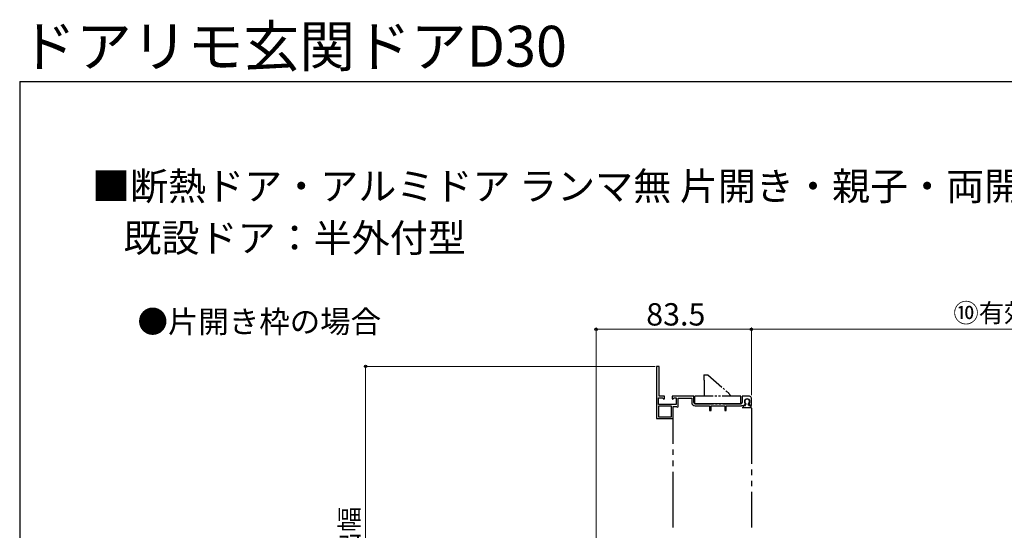
# Model space of a CAD drawing. Extents: x 105 to 1155, y 126 to 1689.
# Drawn here: x 105 to 634, y 1415 to 1689 of the extents above; entities that cross this region are included whole.
import ezdxf

# ---------------------------------------------------------------- set-up
doc = ezdxf.new("R2010")
doc.units = 0
doc.linetypes.add('YDIVIDE_1', pattern=[15, 10, -1, 1, -1, 1, -1])
for name, color, linetype, lineweight in [('USER1', 3, 'CONTINUOUS', 13), ('YKK_11E', 7, 'CONTINUOUS', 13), ('YKK_13', 4, 'CONTINUOUS', 30), ('YKK_D', 6, 'CONTINUOUS', 13), ('YKK_ZWAK', 7, 'CONTINUOUS', 30)]:
    doc.layers.add(name, color=color, linetype=linetype, lineweight=lineweight)
doc.styles.add('text-b', font='txt')

msp = doc.modelspace()

# ---------------------------------------------------------------- linework, layer by layer
at = {"layer": 'YKK_11E', "linetype": 'ByBlock', "lineweight": -2, "ltscale": 0.5}
for p, q in [((447.49, 1502.79, 0), (447.49, 1474.79, 0)), ((448.89, 1502.79, 0), (447.49, 1502.79, 0)), ((448.89, 1486.79, 0), (448.89, 1502.79, 0)), ((448.59, 1482.29, 0), (448.59, 1485.99, 0)), ((448.59, 1485.99, 0), (450.67, 1485.99, 0)), ((451.79, 1486.79, 0), (448.89, 1486.79, 0)), ((450.67, 1485.99, 0), (451.41, 1485.25, 0)), ((451.41, 1485.25, 0), (451.79, 1485.41, 0)), ((451.79, 1485.41, 0), (451.79, 1486.79, 0)), ((467.49, 1486.79, 0), (455.79, 1486.79, 0)), ((455.79, 1486.79, 0), (455.79, 1485.41, 0)), ((455.79, 1485.41, 0), (456.18, 1485.25, 0)), ((456.18, 1485.25, 0), (456.92, 1485.99, 0)), ((456.92, 1485.99, 0), (458.09, 1485.99, 0)), ((458.09, 1485.99, 0), (458.09, 1482.29, 0)), ((459.19, 1481.09, 0), (459.19, 1485.69, 0)), ((459.19, 1485.69, 0), (466.39, 1485.69, 0)), ((466.39, 1485.69, 0), (466.39, 1483.49, 0)), ((467.49, 1483.49, 0), (467.49, 1486.79, 0)), ((492.79, 1482.79, 0), (468.19, 1482.79, 0)), ((497.49, 1486.79, 0), (493.49, 1486.79, 0)), ((493.49, 1486.79, 0), (493.49, 1483.49, 0)), ((495.13, 1482.31, 0), (495.07, 1482.89, 0)), ((497.32, 1482.89, 0), (497.26, 1482.31, 0)), ((498.49, 1481.79, 0), (498.49, 1485.79, 0)), ((458.09, 1482.29, 0), (448.59, 1482.29, 0)), ((455.49, 1481.39, 0), (448.59, 1481.39, 0)), ((448.59, 1481.39, 0), (448.59, 1475.79, 0)), ((455.49, 1475.79, 0), (455.49, 1481.39, 0)), ((456.49, 1474.79, 0), (456.49, 1481.19, 0)), ((456.49, 1481.19, 0), (458.33, 1481.19, 0)), ((458.33, 1481.19, 0), (458.61, 1480.99, 0)), ((458.61, 1480.99, 0), (459.19, 1481.09, 0)), ((468.19, 1481.69, 0), (475.99, 1481.69, 0)), ((475.99, 1481.69, 0), (475.99, 1479.19, 0)), ((475.99, 1479.19, 0), (476.79, 1479.19, 0)), ((476.79, 1479.19, 0), (476.79, 1481.69, 0)), ((476.79, 1481.69, 0), (484.19, 1481.69, 0)), ((484.19, 1481.69, 0), (484.19, 1479.19, 0)), ((484.19, 1479.19, 0), (484.99, 1479.19, 0)), ((484.99, 1479.19, 0), (484.99, 1481.69, 0)), ((484.99, 1481.69, 0), (493.19, 1481.69, 0)), ((493.19, 1481.69, 0), (493.36, 1481.74, 0)), ((493.36, 1481.74, 0), (493.53, 1481.79, 0)), ((493.53, 1481.79, 0), (494.82, 1481.79, 0)), ((494.82, 1481.79, 0), (495.13, 1482.31, 0)), ((497.26, 1482.31, 0), (497.57, 1481.79, 0)), ((497.57, 1481.79, 0), (498.49, 1481.79, 0)), ((447.49, 1474.79, 0), (456.49, 1474.79, 0)), ((448.59, 1475.79, 0), (455.49, 1475.79, 0))]:
    msp.add_line(p, q, dxfattribs=at)
for centre, radius, start, end in [((468.19, 1483.49, 0), 1.8, 180, 270), ((468.19, 1483.49, 0), 0.7, 180, 270), ((492.79, 1483.49, 0), 0.7, 270, 360), ((496.19, 1483.89, 0), 1.5, 318.5904, 221.4096), ((497.49, 1485.79, 0), 1, 0, 90)]:
    msp.add_arc(centre, radius, start, end, dxfattribs=at)
at = {"layer": 'YKK_13', "linetype": 'YDIVIDE_1'}
for p, q in [((472.99, 1498.29, 0), (472.99, 1495.39, 0)), ((472.99, 1498.29, 0), (474.99, 1498.29, 0)), ((473.19, 1495.39, 0), (472.99, 1495.39, 0)), ((473.19, 1486.79, 0), (473.19, 1495.39, 0)), ((474.99, 1498.29, 0), (485.93, 1488.78, 0)), ((468.14, 1482.79, 0), (468.14, 1486.79, 0)), ((492.84, 1486.79, 0), (468.14, 1486.79, 0)), ((468.14, 1482.79, 0), (492.84, 1482.79, 0)), ((492.84, 1482.79, 0), (492.84, 1486.79, 0)), ((493.49, 1480.79, 0), (498.09, 1480.79, 0)), ((494.14, 1481.49, 0), (494.14, 1481.09, 0)), ((495.01, 1481.79, 0), (494.44, 1481.79, 0)), ((494.44, 1480.79, 0), (497.94, 1480.79, 0)), ((495.28, 1481.95, 0), (495.56, 1482.53, 0)), ((497.11, 1481.95, 0), (496.83, 1482.53, 0)), ((497.38, 1481.79, 0), (497.94, 1481.79, 0)), ((498.24, 1481.49, 0), (498.24, 1481.09, 0))]:
    msp.add_line(p, q, dxfattribs=at)
at = {"layer": 'YKK_13', "linetype": 'YDIVIDE_1', "ltscale": 3}
for p, q in [((456.49, 1416.25, 0), (456.49, 1480.39, 0)), ((498.49, 1480.39, 0), (498.49, 1416.25, 0))]:
    msp.add_line(p, q, dxfattribs=at)
at = {"layer": 'YKK_13', "linetype": 'YDIVIDE_1'}
for centre, radius, start, end in [((481.99, 1484.25, 0), 6, 25.0025, 49), ((496.19, 1483.99, 0), 1.3, 304.2289, 235.7711), ((495.29, 1482.66, 0), 0.3, 333.6296, 55.7711), ((497.09, 1482.66, 0), 0.3, 124.2289, 206.3704), ((494.44, 1481.49, 0), 0.3, 90, 180), ((494.44, 1481.09, 0), 0.3, 180, 270), ((495.01, 1482.09, 0), 0.3, 270, 333.6296), ((497.38, 1482.09, 0), 0.3, 206.3704, 270), ((497.94, 1481.49, 0), 0.3, 0, 90), ((497.94, 1481.09, 0), 0.3, 270, 0), ((498.09, 1480.39, 0), 0.4, 360, 90)]:
    msp.add_arc(centre, radius, start, end, dxfattribs=at)
at = {"layer": 'YKK_D'}
for p, q in [((415, 1282.96, 0), (415, 1523.79, 0)), ((415, 1522.79, 0), (498.5, 1522.79, 0)), ((498.5, 1487.29, 0), (498.5, 1523.79, 0)), ((498.5, 1487.29, 0), (498.5, 1523.79, 0)), ((498.5, 1522.79, 0), (802.5, 1522.79, 0)), ((446.8, 1502.79, 0), (289.99, 1502.79, 0)), ((290.99, 1282.26, 0), (290.99, 1502.79, 0))]:
    msp.add_line(p, q, dxfattribs=at)
at = {"layer": 'YKK_D', "linetype": 'ByBlock', "lineweight": -2}
for centre, radius in [((415, 1522.79, 0), 0.637), ((498.5, 1522.79, 0), 0.637), ((498.5, 1522.79, 0), 0.637), ((290.99, 1502.79, 0), 0.638)]:
    msp.add_circle(centre, radius, dxfattribs=at)
at = {"layer": 'YKK_ZWAK'}
for q in [(105, 126), (1155, 1656)]:
    msp.add_line((105, 1656), q, dxfattribs=at)

# ---------------------------------------------------------------- texts
at = {"layer": 'USER1', "style": 'text-b'}
for s, height, p in [('ドアリモ玄関ドアD30', 22, (105.25, 1663.88)), ('■断熱ドア・アルミドア ランマ無 片開き・親子・両開き・片袖ＦＩＸ・両袖ＦＩＸ・袖付親子枠', 15, (143.85, 1592.19)), ('   既設ドア：半外付型', 15, (147, 1564.38)), ('●片開き枠の場合', 12, (168.36, 1520.89))]:
    msp.add_text(s, height=height, dxfattribs=at).set_placement(p)
at = {"layer": 'YKK_D', "style": 'text-b'}
for s, height, p in [('83.5', 12, (441.92, 1524.79, 0)), ('⑩有効開口幅', 10, (607.09, 1526.55, 0))]:
    msp.add_text(s, height=height, dxfattribs=at).set_placement(p)
msp.add_text('⑫ドア出幅', height=10, rotation=90, dxfattribs=at).set_placement((287.23, 1359.26, 0))

doc.saveas('drawing.dxf')
